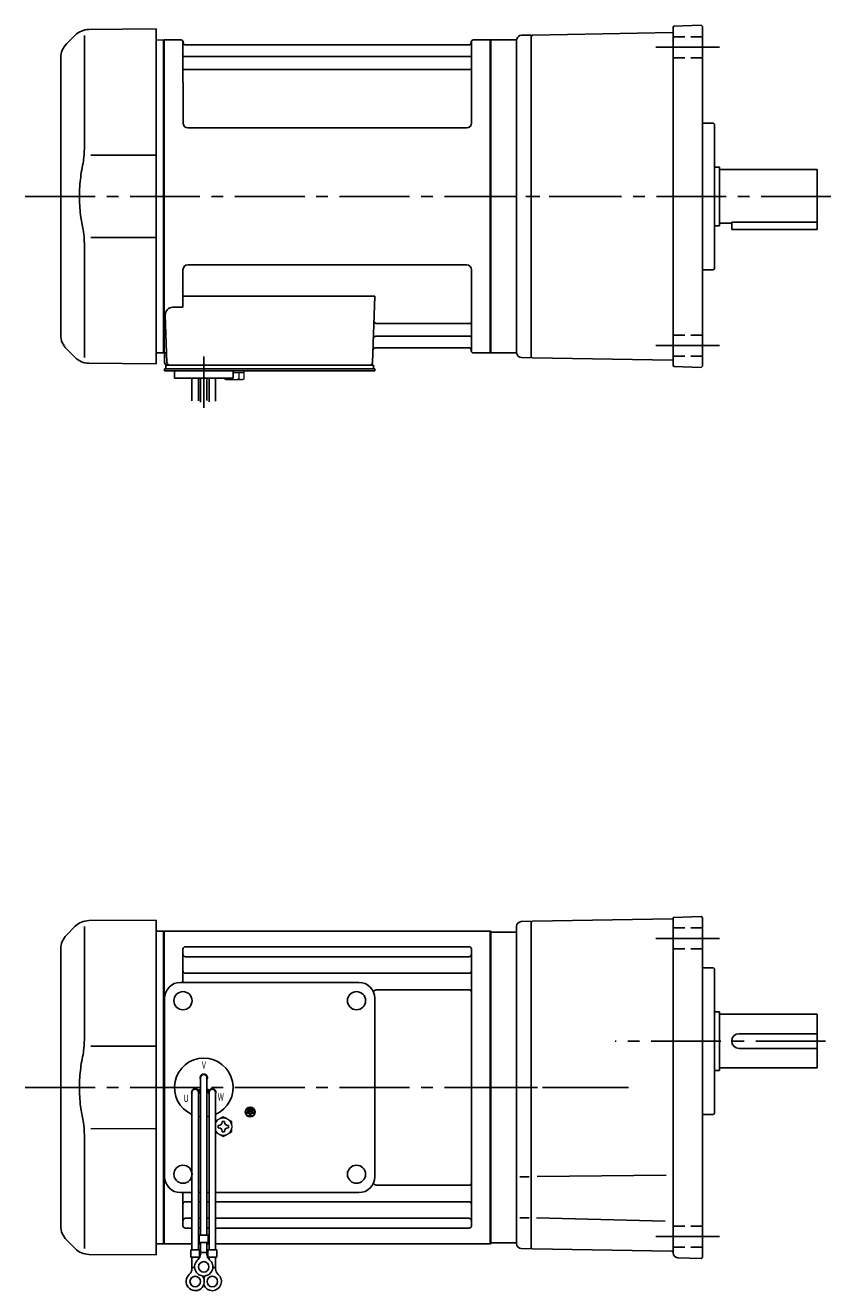
# Model space of a CAD drawing. Extents: x 97 to 789, y 53 to 570.
# Drawn here: x 97 to 431, y 53 to 570 of the extents above; entities that cross this region are included whole.
import ezdxf

# ---------------------------------------------------------------- set-up
doc = ezdxf.new("R2010")
doc.units = 0
doc.header["$LTSCALE"] = 3
doc.header["$MEASUREMENT"] = 0
for name, pattern in [('HIDDEN2', [4.7625, 3.175, -1.5875]), ('sekkei(A2)', [14.2875, 9.525, -1.5875, 1.5875, -1.5875]), ('sekkei_H', [2.38125, 1.5875, -0.79375])]:
    doc.linetypes.add(name, pattern=pattern)
doc.layers.get('0').update_dxf_attribs({"linetype": 'CONTINUOUS'})
doc.layers.add('CENTER', color=3, linetype='sekkei(A2)')
doc.layers.add('HIDS', color=1, linetype='HIDDEN2')
doc.styles.get("Standard").update_dxf_attribs({"font": 'simplex.shx', "bigfont": 'extfont.shx'})

msp = doc.modelspace()

# ---------------------------------------------------------------- linework, layer by layer
for p, q in [((362.25, 431.4), (362.25, 569.6)), ((362.73, 570.1), (373.75, 570.48)), ((373.75, 570.48), (374.25, 570)), ((374.25, 431), (374.25, 570)), ((117.67, 566.42), (114.09, 562.84)), ((121.41, 566.34), (121.41, 520.08)), ((123.25, 568.76), (150.75, 569)), ((150.75, 569), (150.75, 432)), ((153.55, 564.5), (150.75, 564.43)), ((153.55, 564.5), (153.75, 564.31)), ((154.05, 564.5), (153.75, 564.33)), ((153.75, 436.67), (153.75, 564.33)), ((153.75, 500.5), (153.75, 564.31)), ((154.05, 436.5), (154.05, 564.5)), ((154.05, 564.5), (160.91, 564.5)), ((280.59, 564.5), (287.45, 564.5)), ((287.45, 436.5), (287.45, 564.5)), ((287.45, 564.5), (287.75, 564.33)), ((287.75, 564.5), (297.84, 564.5)), ((287.75, 436.5), (287.75, 564.5)), ((287.75, 564.33), (287.75, 436.67)), ((298.25, 564.72), (298.25, 436.28)), ((304.25, 566.5), (300.21, 566.39)), ((304.25, 566), (304.75, 566.51)), ((304.25, 566.5), (304.25, 434.5)), ((304.75, 566.51), (362, 567.51)), ((161.77, 530.5), (161.75, 563.84)), ((161.9, 563.67), (162.03, 562.91)), ((278.98, 562.5), (162.52, 562.5)), ((279.6, 563.67), (279.47, 562.91)), ((279.77, 530.5), (279.75, 563.84)), ((111.75, 443.81), (111.75, 557.19)), ((162.25, 557.67), (279.25, 557.67)), ((162.25, 552.43), (279.25, 552.43)), ((277.77, 528.5), (163.77, 528.5)), ((378.75, 530.5), (374.25, 530.5)), ((378.75, 530.5), (379.25, 530)), ((379.25, 471), (379.25, 530)), ((150.75, 517.37), (124.11, 517.34)), ((379.25, 512.5), (381.25, 512.5)), ((381.25, 512.5), (381.25, 488.5)), ((381.25, 511.5), (421.25, 511.5)), ((421.25, 511.5), (421.25, 487)), ((153.75, 500.5), (153.75, 436.69)), ((379.25, 488.5), (381.25, 488.5)), ((381.25, 489.5), (386.25, 489.5)), ((386.25, 489.92), (386.25, 487)), ((386.25, 489.92), (421.25, 489.92)), ((386.25, 487), (421.25, 487)), ((124.11, 483.66), (150.75, 483.63)), ((121.41, 434.66), (121.41, 480.93)), ((277.75, 472.5), (163.75, 472.5)), ((161.75, 470.5), (161.75, 455.13)), ((279.75, 470.5), (279.75, 437.16)), ((378.75, 470.5), (374.25, 470.5)), ((379.25, 471), (378.75, 470.5)), ((161.75, 459.71), (240.24, 459.71)), ((240.24, 459.71), (239.28, 432.47)), ((154.53, 452.03), (155.22, 432.47)), ((157.53, 455.13), (161.75, 455.13)), ((240.86, 448.57), (279.25, 448.57)), ((240.61, 443.33), (279.25, 443.33)), ((114.09, 438.16), (117.67, 434.58)), ((153.55, 436.5), (150.75, 436.57)), ((153.55, 436.5), (153.75, 436.69)), ((154.05, 436.5), (153.75, 436.67)), ((155.09, 436.5), (154.05, 436.5)), ((154.25, 436.5), (154.25, 432.5)), ((240.44, 438.5), (278.98, 438.5)), ((279.6, 437.33), (279.47, 438.09)), ((287.25, 436.5), (280.59, 436.5)), ((287.25, 436.5), (287.45, 436.5)), ((287.45, 436.5), (287.75, 436.67)), ((287.75, 436.5), (297.84, 436.5)), ((304.25, 435), (304.75, 434.49)), ((150.75, 432), (123.26, 432.24)), ((154.25, 429.2), (154.25, 430)), ((155.25, 430), (154.25, 430)), ((154.75, 431.5), (155.25, 431.5)), ((154.75, 430), (154.75, 431.5)), ((155.25, 431.5), (238.28, 431.5)), ((240.25, 430), (155.25, 430)), ((157.19, 431.5), (166.31, 431.5)), ((228.19, 431.5), (237.31, 431.5)), ((237.45, 431.5), (239.75, 431.5)), ((239.75, 430), (239.75, 431.5)), ((240.25, 429.2), (240.25, 430)), ((304.25, 434.5), (300.21, 434.61)), ((304.75, 434.49), (362, 433.49)), ((362.73, 430.9), (373.75, 430.52)), ((374.25, 431), (373.75, 430.52)), ((160.75, 429.2), (154.25, 429.2)), ((158.25, 426.2), (158.25, 429.2)), ((240.25, 429.2), (158.25, 429.2)), ((182.25, 426.2), (158.25, 426.2)), ((165.44, 416.84), (165.44, 426.2)), ((168.07, 426.2), (168.07, 416.88)), ((168.94, 426.2), (168.94, 416.31)), ((171.57, 426.2), (171.57, 416.96)), ((172.44, 426.2), (172.44, 416.5)), ((175.07, 416.78), (175.07, 426.2)), ((178.25, 429.2), (182.25, 429.2)), ((182.25, 426.2), (182.25, 429.2)), ((117.67, 201.92), (114.09, 198.34)), ((123.25, 204.26), (150.75, 204.5)), ((150.75, 204.5), (150.75, 67.5)), ((300.18, 203.86), (304.25, 204)), ((304.75, 204.01), (304.25, 203.5)), ((304.25, 70), (304.25, 204)), ((362, 205.01), (304.75, 204.01)), ((362.25, 205.34), (362.25, 68.35)), ((362.49, 205.59), (373.75, 205.98)), ((373.75, 205.98), (374.25, 205.5)), ((374.25, 205.5), (374.25, 66.5)), ((121.41, 201.84), (121.41, 155.57)), ((153.55, 200), (150.75, 199.93)), ((153.55, 200), (153.75, 199.81)), ((154.05, 200), (153.75, 199.83)), ((153.75, 72.17), (153.75, 199.83)), ((153.75, 136), (153.75, 199.81)), ((154.05, 72), (154.05, 200)), ((154.05, 200), (287.45, 200)), ((287.45, 200), (287.75, 199.83)), ((287.45, 72), (287.45, 200)), ((287.75, 200), (287.75, 72)), ((287.75, 199.83), (287.75, 72.17)), ((287.75, 199.5), (298.25, 199.5)), ((298.25, 72.14), (298.25, 201.86)), ((111.75, 79.31), (111.75, 192.69)), ((161.75, 179), (161.75, 192.55)), ((162.75, 193.55), (278.75, 193.55)), ((279.75, 79.45), (279.75, 192.55)), ((162.75, 189.49), (278.75, 189.49)), ((161.75, 179), (161.75, 185.74)), ((162.75, 182.72), (278.75, 182.72)), ((378.75, 185), (374.25, 185)), ((378.75, 185), (379.25, 184.5)), ((379.25, 125.5), (379.25, 184.5)), ((160.75, 179), (233.75, 179)), ((241.18, 175.99), (278.75, 175.99)), ((154.25, 99.5), (154.25, 172.5)), ((240.25, 99.5), (240.25, 172.5)), ((379.25, 167), (381.25, 167)), ((381.25, 167), (381.25, 143)), ((381.25, 166), (421.25, 166)), ((421.25, 166), (421.25, 144)), ((389.25, 158), (421.25, 158)), ((150.75, 152.87), (124.11, 152.84)), ((389.25, 152), (421.25, 152)), ((168.93, 140), (168.93, 75.63)), ((171.57, 140), (171.57, 75.63)), ((379.25, 143), (381.25, 143)), ((381.25, 144), (421.25, 144)), ((153.75, 136), (153.75, 72.19)), ((168.02, 134.86), (168.89, 135.36)), ((168.14, 134.64), (169.01, 135.14)), ((172.36, 134.64), (171.49, 135.14)), ((172.48, 134.86), (171.61, 135.36)), ((165.43, 134), (165.43, 69.63)), ((168.07, 134), (168.07, 69.63)), ((172.43, 134), (172.43, 69.63)), ((175.07, 134), (175.07, 69.63)), ((187.89, 126), (187.89, 125.53)), ((190.61, 126), (187.89, 126)), ((189.01, 125.53), (187.89, 125.53)), ((188.23, 126.81), (188.23, 126.34)), ((190.27, 126.81), (188.23, 126.81)), ((190.27, 126.34), (188.23, 126.34)), ((189.93, 127.63), (188.57, 127.63)), ((188.57, 127.63), (188.57, 127.15)), ((189.93, 127.15), (188.57, 127.15)), ((189.01, 125.53), (189.01, 124.31)), ((189.01, 124.31), (189.49, 124.31)), ((189.49, 125.53), (189.49, 124.31)), ((190.61, 125.53), (189.49, 125.53)), ((189.93, 127.63), (189.93, 127.15)), ((190.27, 126.81), (190.27, 126.34)), ((190.61, 126), (190.61, 125.53)), ((378.75, 125), (374.25, 125)), ((379.25, 125.5), (378.75, 125)), ((124.11, 119.16), (150.75, 119.13)), ((121.41, 70.16), (121.41, 116.43)), ((303.38, 99.5), (299.63, 99.5)), ((306.64, 99.63), (359.46, 100.09)), ((241.18, 96.01), (278.75, 96.01)), ((160.75, 93), (165.43, 93)), ((161.75, 79.45), (161.75, 93)), ((162.75, 89.28), (165.43, 89.28)), ((168.07, 93), (168.93, 93)), ((168.07, 89.28), (168.93, 89.28)), ((171.57, 93), (172.43, 93)), ((171.57, 89.28), (172.43, 89.28)), ((175.07, 93), (233.75, 93)), ((175.07, 89.28), (278.75, 89.28)), ((162.75, 82.51), (165.43, 82.51)), ((162.75, 78.45), (165.43, 78.45)), ((168.07, 82.51), (168.93, 82.51)), ((168.07, 78.45), (168.93, 78.45)), ((171.57, 82.51), (172.43, 82.51)), ((171.57, 78.45), (172.43, 78.45)), ((175.07, 82.51), (278.75, 82.51)), ((175.07, 78.45), (278.75, 78.45)), ((303.38, 82.68), (299.63, 82.68)), ((306.41, 82.68), (358.97, 81.31)), ((114.09, 73.66), (117.67, 70.08)), ((168.43, 75.63), (168.43, 72.63)), ((168.43, 75.63), (172.07, 75.63)), ((168.43, 72.63), (172.07, 72.63)), ((168.93, 67.82), (168.93, 72.63)), ((171.57, 67.82), (171.57, 72.63)), ((172.07, 75.63), (172.07, 72.63)), ((287.75, 72.5), (298.25, 72.5)), ((150.75, 67.5), (123.26, 67.74)), ((153.55, 72), (150.75, 72.07)), ((153.55, 72), (153.75, 72.19)), ((154.05, 72), (153.75, 72.17)), ((165.43, 72), (154.05, 72)), ((164.93, 69.63), (168.57, 69.63)), ((164.93, 69.63), (164.93, 66.63)), ((168.93, 72), (168.07, 72)), ((168.57, 69.63), (168.57, 66.63)), ((168.93, 68.43), (171.57, 68.43)), ((172.43, 72), (171.57, 72)), ((171.93, 69.63), (175.57, 69.63)), ((171.93, 69.63), (171.93, 66.63)), ((287.45, 72), (175.07, 72)), ((175.57, 69.63), (175.57, 66.63)), ((287.45, 72), (287.75, 72.17)), ((300.18, 70.14), (304.25, 70)), ((304.25, 70.5), (304.75, 69.99)), ((304.75, 69.99), (361.76, 69)), ((164.93, 66.63), (168.57, 66.63)), ((165.43, 61.82), (165.43, 66.63)), ((165.43, 62.43), (166.5, 62.43)), ((168.07, 65.7), (168.07, 66.63)), ((171.93, 66.63), (175.57, 66.63)), ((172.43, 65.7), (172.43, 66.63)), ((173.99, 62.43), (175.07, 62.43)), ((175.07, 61.82), (175.07, 66.63)), ((373.75, 66.02), (364.18, 66.35)), ((373.75, 66.01), (374.25, 66.5))]:
    msp.add_line(p, q)
at = {"color": 7, "linetype": 'Continuous', "lineweight": 25}
msp.add_line((158.55, 431.5), (164.95, 431.5), dxfattribs=at)
at = {"color": 7, "linetype": 'Continuous', "lineweight": 15}
for p, q in [((178.71, 429.2), (182.75, 429.2)), ((178.71, 425.91), (178.71, 426.2)), ((179.25, 425.6), (178.71, 425.91)), ((179.25, 425.6), (179.72, 425.6)), ((179.72, 425.6), (182.75, 425.6)), ((180.73, 425.91), (180.73, 426.2)), ((182.25, 428.4), (184.77, 428.4)), ((182.25, 425.6), (182.25, 425.62)), ((182.75, 429.2), (186.79, 429.2)), ((182.75, 425.6), (185.78, 425.6)), ((183.25, 425.62), (183.25, 425.6)), ((184.77, 428.4), (186.79, 428.4)), ((184.77, 425.91), (184.77, 428.4)), ((185.78, 425.6), (186.25, 425.6)), ((186.79, 425.91), (186.25, 425.6)), ((186.79, 425.91), (186.79, 429.2)), ((181.75, 120.48), (181.71, 120.48)), ((181.71, 119.48), (181.75, 119.48)), ((181.75, 120.48), (181.75, 119.48))]:
    msp.add_line(p, q, dxfattribs=at)
at = {"color": 7, "linetype": 'Continuous'}
for p, q in [((176.15, 119.98), (176.15, 120.46)), ((176.15, 120.46), (176.44, 120.46)), ((176.15, 119.5), (176.15, 119.98)), ((176.44, 119.5), (176.15, 119.5)), ((177.77, 121.79), (177.77, 122.08)), ((177.77, 122.08), (178.25, 122.08)), ((178.25, 122.08), (178.73, 122.08)), ((178.73, 122.08), (178.73, 121.79)), ((180.06, 120.46), (180.35, 120.46)), ((180.35, 119.5), (180.06, 119.5)), ((180.35, 120.46), (180.35, 119.98)), ((180.35, 119.98), (180.35, 119.5)), ((177.77, 117.88), (177.77, 118.17)), ((178.25, 117.88), (177.77, 117.88)), ((178.73, 117.88), (178.25, 117.88)), ((178.73, 118.17), (178.73, 117.88))]:
    msp.add_line(p, q, dxfattribs=at)
for centre, radius in [((161.75, 171.5), 3.7), ((232.75, 171.5), 3.7), ((232.75, 171.5), 3.7), ((189.25, 126), 2), ((189.25, 126), 1.86), ((161.75, 100.5), 3.7), ((232.75, 100.5), 3.7), ((170.25, 62.63), 2.15), ((166.75, 56.63), 2.15), ((173.75, 56.63), 2.15)]:
    msp.add_circle(centre, radius)
for centre, radius, start, end in [((362.75, 569.6), 0.5, 92, 180), ((123.32, 560.76), 8, 90.5, 135), ((160.91, 563.5), 1, 10, 90), ((280.59, 563.5), 1, 90, 170), ((297.84, 565), 0.5, 270, 345.9926), ((300.26, 564.39), 2, 91.5, 165.9926), ((362, 567.76), 0.25, 271, 0), ((119.75, 557.19), 8, 135, 180), ((162.52, 563), 0.5, 190, 270), ((278.98, 563), 0.5, 270, 350), ((162.25, 558.17), 0.5, 180, 270), ((279.25, 558.17), 0.5, 270, 360), ((162.25, 551.93), 0.5, 90, 180), ((279.25, 551.93), 0.5, 360, 90), ((163.77, 530.5), 2, 180, 270), ((277.77, 530.5), 2, 270, 360), ((163.75, 470.5), 2, 90, 180), ((277.75, 470.5), 2, 0, 90), ((157.53, 452.13), 3, 90, 182), ((240.86, 449.57), 1, 178, 270), ((279.25, 449.07), 0.5, 270, 0), ((119.75, 443.81), 8, 180, 224.9998), ((240.61, 442.33), 1, 90, 178), ((279.25, 442.83), 0.5, 0, 90), ((240.44, 437.5), 1, 90, 178), ((278.98, 438), 0.5, 10, 90), ((280.59, 437.5), 1, 190, 270), ((297.84, 436), 0.5, 14.0074, 90), ((300.26, 436.61), 2, 194.0074, 268.5), ((123.33, 440.24), 8, 224.9998, 269.5), ((155.25, 432.5), 1, 180, 270), ((156.22, 432.5), 1, 182, 270), ((238.28, 432.5), 1, 270, 358), ((362, 433.24), 0.25, 0, 89), ((362.75, 431.4), 0.5, 180, 268), ((123.32, 196.26), 8, 90.5, 135), ((300.25, 201.86), 2, 92.0017, 180), ((362, 205.26), 0.25, 271, 0), ((362.5, 205.34), 0.25, 92, 180), ((119.75, 192.69), 8, 135, 180), ((162.75, 192.55), 1, 90, 180), ((278.75, 192.55), 1, 0, 90), ((162.75, 190.49), 1, 180, 270), ((278.75, 190.49), 1, 270, 0), ((162.75, 183.72), 1, 180, 270), ((278.75, 183.72), 1, 270, 0), ((160.75, 172.5), 6.5, 90, 180), ((233.75, 172.5), 6.5, 0, 90), ((241.18, 173.99), 2, 90, 140.5968), ((278.75, 174.99), 1, 0, 90), ((389.25, 155), 3, 90, 270), ((170.25, 136), 12, 293.6564, 246.3436), ((170.25, 140), 1.5, 331.243, 208.757), ((170.25, 140), 1.31, 0, 180), ((166.79, 134), 1.5, 34.7801, 210), ((166.75, 134), 1.31, 0, 180), ((166.79, 134), 1.5, 328.5108, 25.2197), ((166.79, 134), 2.5, 27.134, 32.866), ((173.71, 134), 2.5, 147.134, 152.866), ((173.71, 134), 1.5, 154.7802, 211.4893), ((173.75, 134), 1.31, 0, 180), ((173.71, 134), 1.5, 330.0005, 145.2199), ((170.25, 136), 12, 259.5089, 263.7087), ((170.25, 136), 12, 276.2913, 280.4911), ((160.75, 99.5), 6.5, 180, 270), ((233.75, 99.5), 6.5, 270, 0), ((241.18, 98.01), 2, 219.4032, 270), ((278.75, 97.01), 1, 270, 0), ((162.75, 88.28), 1, 90, 180), ((278.75, 88.28), 1, 0, 90), ((119.75, 79.31), 8, 180, 224.9998), ((162.75, 81.51), 1, 90, 180), ((162.75, 79.45), 1, 180, 270), ((278.75, 81.51), 1, 0, 90), ((278.75, 79.45), 1, 270, 0), ((123.33, 75.74), 8, 224.9998, 269.5), ((165.93, 67.82), 3, 309.7364, 0), ((174.57, 67.82), 3, 180, 230.2633), ((300.25, 72.14), 2, 180, 268.0008), ((361.75, 68.5), 0.5, 0, 89), ((364.25, 68.35), 2, 180, 268), ((170.25, 62.63), 3.75, 129.7369, 50.2634), ((166.75, 56.63), 3.75, 129.7369, 37.5877), ((162.43, 61.82), 3, 309.7364, 0), ((173.75, 56.63), 3.75, 201.0318, 50.2634), ((173.75, 56.63), 3.75, 142.4118, 158.9677), ((178.07, 61.82), 3, 180, 230.2633)]:
    msp.add_arc(centre, radius, start, end)
at = {"color": 7, "linetype": 'Continuous', "lineweight": 15}
for start, end in [(120, 155.5053), (60, 120), (8.2132, 60), (300, 351.7868), (204.4947, 240), (240, 300)]:
    msp.add_arc((178.25, 119.98), 3.5, start, end, dxfattribs=at)
at = {"color": 7, "linetype": 'Continuous'}
for centre, start, end in [((176.44, 121.79), 270, 0), ((176.44, 118.17), 0, 90), ((180.06, 121.79), 180, 270), ((180.06, 118.17), 90, 180)]:
    msp.add_arc(centre, 1.34, start, end, dxfattribs=at)
for points, knots in [([(121.41, 520.08), (121.41, 518.55), (121.31, 516.99), (121.1, 515.25), (121.08, 515.11), (121.06, 514.96)], [0, 0, 0, 0, 0.8950807, 0.8950807, 0.9773939, 0.9773939, 0.9773939, 0.9773939]), ([(121.06, 514.96), (120.5, 512.48), (120.07, 509.99), (119.5, 504.91), (119.37, 502.32), (119.43, 497.11), (119.63, 494.49), (120.26, 489.94), (120.62, 487.98), (121.06, 486.04)], [0.0043593, 0.0043593, 0.0043593, 0.0043593, 0.2631174, 0.2631174, 0.5281137, 0.5281137, 0.79311, 0.79311, 0.9956447, 0.9956447, 0.9956447, 0.9956447]), ([(121.06, 486.04), (121.25, 484.66), (121.36, 483.3), (121.41, 481.61), (121.41, 481.27), (121.41, 480.92)], [0.0226079, 0.0226079, 0.0226079, 0.0226079, 0.7980513, 0.7980513, 1, 1, 1, 1]), ([(121.41, 155.58), (121.41, 154.05), (121.31, 152.49), (121.1, 150.75), (121.08, 150.61), (121.06, 150.46)], [0, 0, 0, 0, 0.8950807, 0.8950807, 0.9773939, 0.9773939, 0.9773939, 0.9773939]), ([(121.06, 150.46), (120.5, 147.98), (120.07, 145.49), (119.5, 140.41), (119.37, 137.82), (119.43, 132.61), (119.63, 129.99), (120.26, 125.44), (120.62, 123.48), (121.06, 121.54)], [0.0043593, 0.0043593, 0.0043593, 0.0043593, 0.2631174, 0.2631174, 0.5281137, 0.5281137, 0.79311, 0.79311, 0.9956447, 0.9956447, 0.9956447, 0.9956447]), ([(121.06, 121.54), (121.25, 120.16), (121.36, 118.8), (121.41, 117.11), (121.41, 116.77), (121.41, 116.42)], [0.0226079, 0.0226079, 0.0226079, 0.0226079, 0.7980513, 0.7980513, 1, 1, 1, 1])]:
    msp.add_open_spline(points, degree=3, knots=knots)
at = {"color": 7, "linetype": 'Continuous', "lineweight": 15}
for points in [[(178.71, 425.91), (179.04, 425.72), (179.37, 425.6), (179.72, 425.6)], [(183.25, 425.62), (183.77, 425.66), (184.28, 425.77), (184.77, 425.91)], [(184.77, 425.91), (185.1, 425.72), (185.44, 425.6), (185.78, 425.6)], [(178.25, 124.02), (177.68, 123.69), (177.1, 123.35), (176.5, 123.01)], [(181.75, 122), (181.18, 122.33), (180.6, 122.67), (180, 123.01)], [(181.75, 120.48), (181.75, 121), (181.75, 121.5), (181.75, 122)], [(175.07, 117.78), (175.54, 117.5), (176.01, 117.23), (176.5, 116.95)], [(178.25, 115.94), (178.82, 116.27), (179.4, 116.6), (180, 116.95)]]:
    msp.add_open_spline(points, degree=3, dxfattribs=at)
for points, knots in [([(179.72, 425.6), (179.89, 425.6), (180.06, 425.63), (180.4, 425.74), (180.56, 425.82), (180.73, 425.91)], [0, 0, 0, 0, 0.5, 0.5, 1, 1, 1, 1]), ([(180.73, 425.91), (180.98, 425.84), (181.23, 425.78), (181.74, 425.68), (181.99, 425.64), (182.25, 425.62)], [0, 0, 0, 0, 0.5, 0.5, 1, 1, 1, 1]), ([(185.78, 425.6), (185.95, 425.6), (186.12, 425.63), (186.46, 425.74), (186.63, 425.82), (186.79, 425.91)], [0, 0, 0, 0, 0.5, 0.5, 1, 1, 1, 1]), ([(176.5, 123.01), (176.2, 122.84), (175.91, 122.67), (175.43, 122.39), (175.25, 122.29), (175.07, 122.18)], [0, 0, 0, 0, 0.5, 0.5, 0.8167422, 0.8167422, 0.8167422, 0.8167422]), ([(180, 123.01), (179.7, 123.18), (179.41, 123.35), (178.82, 123.69), (178.54, 123.86), (178.25, 124.02)], [0, 0, 0, 0, 0.5, 0.5, 1, 1, 1, 1]), ([(181.75, 117.96), (181.75, 118.21), (181.75, 118.46), (181.75, 118.97), (181.75, 119.22), (181.75, 119.48)], [0, 0, 0, 0, 0.5, 0.5, 1, 1, 1, 1]), ([(176.5, 116.95), (176.8, 116.78), (177.09, 116.61), (177.68, 116.27), (177.96, 116.1), (178.25, 115.94)], [0, 0, 0, 0, 0.5, 0.5, 1, 1, 1, 1]), ([(180, 116.95), (180.3, 117.12), (180.59, 117.29), (181.18, 117.63), (181.46, 117.79), (181.75, 117.96)], [0, 0, 0, 0, 0.5, 0.5, 1, 1, 1, 1])]:
    msp.add_open_spline(points, degree=3, knots=knots, dxfattribs=at)
at = {"layer": 'CENTER'}
for p, q in [((381.25, 561.5), (355.25, 561.5)), ((97.25, 500.5), (332.5, 500.5)), ((269.7, 500.5), (431.25, 500.5)), ((170.25, 413.96), (170.25, 434.99)), ((381.25, 439.5), (355.25, 439.5)), ((381.25, 197), (355.25, 197)), ((424.69, 155), (338.52, 155)), ((97.25, 136), (325.51, 136)), ((275.44, 136), (343.96, 136)), ((381.25, 75), (355.25, 75))]:
    msp.add_line(p, q, dxfattribs=at)
at = {"layer": 'HIDS', "linetype": 'sekkei_H'}
for p, q in [((374.25, 565.8), (362.25, 565.8)), ((374.25, 557.2), (362.25, 557.2)), ((374.25, 443.8), (362.25, 443.8)), ((374.25, 435.2), (362.25, 435.2)), ((374.25, 201.3), (362.25, 201.3)), ((374.25, 192.7), (362.25, 192.7)), ((374.25, 79.3), (362.25, 79.3)), ((374.25, 70.7), (362.25, 70.7))]:
    msp.add_line(p, q, dxfattribs=at)

# ---------------------------------------------------------------- texts
at = {"width": 0.7}
for s, p in [('V', (169.49, 143.64)), ('U', (162.02, 130.07)), ('W', (175.98, 130.66))]:
    msp.add_text(s, height=3, dxfattribs=at).set_placement(p)

doc.saveas('drawing.dxf')
